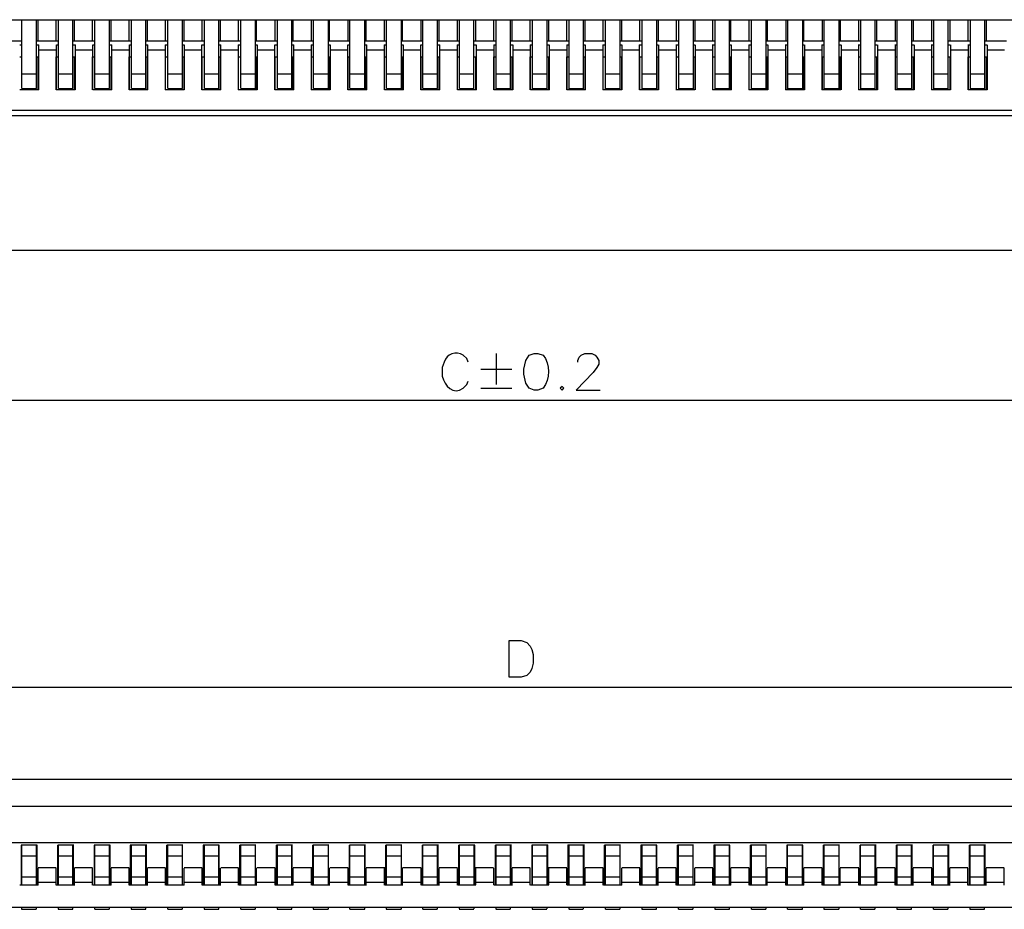
# Model space of a CAD drawing. Units: inches. Extents: x -208 to 118, y 10 to 232.
# Drawn here: x -92 to -51, y 152 to 190 of the extents above; entities that cross this region are included whole.
import ezdxf

# ---------------------------------------------------------------- set-up
doc = ezdxf.new("R2010")
doc.units = ezdxf.units.IN
doc.header["$MEASUREMENT"] = 0
doc.layers.add('_U+5716_U+5C64 1', color=7, linetype='Continuous')

msp = doc.modelspace()

# ---------------------------------------------------------------- linework, layer by layer
at = {"layer": '_U+5716_U+5C64 1', "color": 250, "lineweight": 25, "true_color": 0x231f20}
for points in [[(-137.245, 189.935), (-4.871, 189.935)], [(-92.207, 189.935), (-92.207, 187.016)], [(-91.594, 189.935), (-91.594, 187.016)], [(-91.509, 189.047), (-91.509, 189.935)], [(-90.748, 189.047), (-90.748, 189.935)], [(-90.663, 189.935), (-90.663, 187.016)], [(-90.049, 189.935), (-90.049, 187.016)], [(-89.965, 189.047), (-89.965, 189.935)], [(-89.203, 189.047), (-89.203, 189.935)], [(-89.118, 189.935), (-89.118, 187.016)], [(-88.505, 189.935), (-88.505, 187.016)], [(-88.42, 189.047), (-88.42, 189.935)], [(-87.659, 189.047), (-87.659, 189.935)], [(-87.574, 189.935), (-87.574, 187.016)], [(-86.961, 189.935), (-86.961, 187.016)], [(-86.876, 189.047), (-86.876, 189.935)], [(-86.114, 189.047), (-86.114, 189.935)], [(-86.03, 189.935), (-86.03, 187.016)], [(-85.416, 189.935), (-85.416, 187.016)], [(-85.331, 189.047), (-85.331, 189.935)], [(-84.57, 189.047), (-84.57, 189.935)], [(-84.485, 189.935), (-84.485, 187.016)], [(-83.872, 189.935), (-83.872, 187.016)], [(-83.787, 189.047), (-83.787, 189.935)], [(-83.025, 189.047), (-83.025, 189.935)], [(-82.941, 189.935), (-82.941, 187.016)], [(-82.327, 189.935), (-82.327, 187.016)], [(-82.264, 189.047), (-82.264, 189.935)], [(-81.481, 189.047), (-81.481, 189.935)], [(-81.396, 189.935), (-81.396, 187.016)], [(-80.783, 189.935), (-80.783, 187.016)], [(-80.719, 189.047), (-80.719, 189.935)], [(-79.936, 189.047), (-79.936, 189.935)], [(-79.873, 189.935), (-79.873, 187.016)], [(-79.238, 189.935), (-79.238, 187.016)], [(-79.175, 189.047), (-79.175, 189.935)], [(-78.392, 189.047), (-78.392, 189.935)], [(-78.328, 189.935), (-78.328, 187.016)], [(-77.694, 189.935), (-77.694, 187.016)], [(-77.63, 189.047), (-77.63, 189.935)], [(-76.847, 189.047), (-76.847, 189.935)], [(-76.784, 189.935), (-76.784, 187.016)], [(-76.149, 189.935), (-76.149, 187.016)], [(-76.086, 189.047), (-76.086, 189.935)], [(-75.303, 189.047), (-75.303, 189.935)], [(-75.239, 189.935), (-75.239, 187.016)], [(-74.626, 189.935), (-74.626, 187.016)], [(-74.541, 189.047), (-74.541, 189.935)], [(-73.758, 189.047), (-73.758, 189.935)], [(-73.695, 189.935), (-73.695, 187.016)], [(-73.081, 189.935), (-73.081, 187.016)], [(-72.993, 189.047), (-72.993, 189.935)], [(-72.232, 189.047), (-72.232, 189.935)], [(-72.147, 189.935), (-72.147, 187.015)], [(-71.534, 189.935), (-71.534, 187.015)], [(-71.449, 189.047), (-71.449, 189.935)], [(-70.687, 189.047), (-70.687, 189.935)], [(-70.603, 189.935), (-70.603, 187.015)], [(-69.991, 189.935), (-69.991, 187.015)], [(-69.906, 189.046), (-69.906, 189.935)], [(-69.145, 189.046), (-69.145, 189.935)], [(-69.06, 189.935), (-69.06, 187.015)], [(-68.446, 189.935), (-68.446, 187.015)], [(-68.362, 189.046), (-68.362, 189.935)], [(-67.6, 189.046), (-67.6, 189.935)], [(-67.515, 189.935), (-67.515, 187.015)], [(-66.902, 189.935), (-66.902, 187.015)], [(-66.817, 189.046), (-66.817, 189.935)], [(-66.056, 189.046), (-66.056, 189.935)], [(-65.971, 189.935), (-65.971, 187.015)], [(-65.345, 189.935), (-65.345, 187.015)], [(-65.26, 189.047), (-65.26, 189.935)], [(-64.499, 189.047), (-64.499, 189.935)], [(-64.414, 189.935), (-64.414, 187.015)], [(-63.8, 189.935), (-63.8, 187.015)], [(-63.716, 189.047), (-63.716, 189.935)], [(-62.963, 189.047), (-62.963, 189.935)], [(-62.878, 189.935), (-62.878, 187.015)], [(-62.265, 189.935), (-62.265, 187.015)], [(-62.201, 189.047), (-62.201, 189.935)], [(-61.419, 189.047), (-61.419, 189.935)], [(-61.334, 189.935), (-61.334, 187.015)], [(-60.713, 189.935), (-60.713, 187.015)], [(-60.649, 189.047), (-60.649, 189.935)], [(-59.866, 189.047), (-59.866, 189.935)], [(-59.803, 189.935), (-59.803, 187.015)], [(-59.168, 189.935), (-59.168, 187.015)], [(-59.105, 189.047), (-59.105, 189.935)], [(-58.322, 189.047), (-58.322, 189.935)], [(-58.259, 189.935), (-58.259, 187.015)], [(-57.624, 189.935), (-57.624, 187.015)], [(-57.56, 189.047), (-57.56, 189.935)], [(-56.778, 189.047), (-56.778, 189.935)], [(-56.714, 189.935), (-56.714, 187.015)], [(-56.101, 189.935), (-56.101, 187.015)], [(-56.016, 189.047), (-56.016, 189.935)], [(-55.233, 189.047), (-55.233, 189.935)], [(-55.17, 189.935), (-55.17, 187.015)], [(-54.556, 189.935), (-54.556, 187.015)], [(-54.471, 189.047), (-54.471, 189.935)], [(-53.689, 189.047), (-53.689, 189.935)], [(-53.625, 189.935), (-53.625, 187.015)], [(-53.012, 189.935), (-53.012, 187.015)], [(-52.927, 189.047), (-52.927, 189.935)], [(-52.165, 189.047), (-52.165, 189.935)], [(-52.081, 189.935), (-52.081, 187.015)], [(-51.467, 189.935), (-51.467, 187.015)], [(-51.383, 189.047), (-51.383, 189.935)], [(-93.136, 189.047), (-92.205, 189.047)], [(-92.282, 188.877), (-92.197, 188.877)], [(-91.591, 189.047), (-90.66, 189.047)], [(-91.584, 188.877), (-91.478, 188.877)], [(-91.488, 188.877), (-91.488, 186.973)], [(-90.748, 188.877), (-90.748, 186.973), (-90.748, 188.369)], [(-90.737, 188.877), (-90.653, 188.877)], [(-90.046, 189.047), (-89.115, 189.047)], [(-90.039, 188.877), (-89.933, 188.877)], [(-89.944, 188.877), (-89.944, 186.973)], [(-89.203, 188.877), (-89.203, 186.973), (-89.203, 188.369)], [(-89.193, 188.877), (-89.108, 188.877)], [(-88.502, 189.047), (-87.571, 189.047)], [(-88.495, 188.877), (-88.389, 188.877)], [(-88.399, 188.877), (-88.399, 186.973)], [(-87.659, 188.877), (-87.659, 186.973), (-87.659, 188.369)], [(-87.648, 188.877), (-87.564, 188.877)], [(-86.957, 189.047), (-86.026, 189.047)], [(-86.95, 188.877), (-86.866, 188.877)], [(-86.876, 188.877), (-86.876, 186.973)], [(-86.135, 188.877), (-86.135, 186.973)], [(-86.133, 188.877), (-86.027, 188.877)], [(-85.414, 188.877), (-85.329, 188.877)], [(-85.412, 189.047), (-84.481, 189.047)], [(-85.331, 188.877), (-85.331, 186.973)], [(-84.591, 188.877), (-84.591, 186.973)], [(-84.588, 188.877), (-84.483, 188.877)], [(-83.869, 188.877), (-83.784, 188.877)], [(-83.867, 189.047), (-82.936, 189.047)], [(-83.787, 188.877), (-83.787, 186.973)], [(-83.046, 188.877), (-83.046, 186.973)], [(-83.044, 188.877), (-82.938, 188.877)], [(-82.324, 188.877), (-82.24, 188.877)], [(-82.322, 189.047), (-81.391, 189.047)], [(-82.242, 188.877), (-82.242, 186.973)], [(-81.502, 188.877), (-81.502, 186.973)], [(-81.499, 188.877), (-81.393, 188.877)], [(-80.779, 188.877), (-80.695, 188.877)], [(-80.777, 189.047), (-79.868, 189.047)], [(-80.698, 188.877), (-80.698, 186.973)], [(-79.958, 188.877), (-79.958, 186.973)], [(-79.954, 188.877), (-79.87, 188.877)], [(-79.235, 188.877), (-79.15, 188.877)], [(-79.233, 189.047), (-78.323, 189.047)], [(-79.154, 188.877), (-79.154, 186.973)], [(-78.413, 188.877), (-78.413, 186.973)], [(-78.41, 188.877), (-78.325, 188.877)], [(-77.69, 188.877), (-77.606, 188.877)], [(-77.688, 189.047), (-76.778, 189.047)], [(-77.609, 188.877), (-77.609, 186.973)], [(-76.869, 188.877), (-76.869, 186.973)], [(-76.865, 188.877), (-76.78, 188.877)], [(-76.146, 188.877), (-76.061, 188.877)], [(-76.143, 189.047), (-75.233, 189.047)], [(-76.065, 188.877), (-76.065, 186.973)], [(-75.324, 188.877), (-75.324, 186.973)], [(-75.321, 188.877), (-75.236, 188.877)], [(-74.622, 188.877), (-74.517, 188.877)], [(-74.619, 189.047), (-73.688, 189.047)], [(-74.52, 188.878), (-74.52, 186.973)], [(-73.779, 188.878), (-73.779, 186.973)], [(-73.776, 188.877), (-73.691, 188.877)], [(-73.078, 188.877), (-72.972, 188.877)], [(-73.075, 189.047), (-72.144, 189.047)], [(-72.972, 188.877), (-72.972, 186.973)], [(-72.232, 188.877), (-72.232, 186.973), (-72.232, 188.369)], [(-72.232, 188.877), (-72.147, 188.877)], [(-71.534, 188.877), (-71.428, 188.877)], [(-71.53, 189.047), (-70.599, 189.047)], [(-71.428, 188.877), (-71.428, 186.973)], [(-70.687, 188.877), (-70.687, 186.973), (-70.687, 188.369)], [(-70.687, 188.877), (-70.603, 188.877)], [(-69.989, 188.877), (-69.883, 188.877)], [(-69.985, 189.047), (-69.054, 189.047)], [(-69.885, 188.877), (-69.885, 186.973)], [(-69.145, 188.877), (-69.145, 186.973), (-69.145, 188.369)], [(-69.142, 188.877), (-69.058, 188.877)], [(-68.444, 188.877), (-68.36, 188.877)], [(-68.44, 189.047), (-67.509, 189.047)], [(-68.362, 188.877), (-68.362, 186.973)], [(-67.621, 188.877), (-67.621, 186.973)], [(-67.619, 188.877), (-67.513, 188.877)], [(-66.899, 188.877), (-66.815, 188.877)], [(-66.896, 189.047), (-65.965, 189.047)], [(-66.817, 188.877), (-66.817, 186.973)], [(-66.077, 188.877), (-66.077, 186.973)], [(-66.074, 188.877), (-65.968, 188.877)], [(-65.355, 188.877), (-65.27, 188.877)], [(-65.351, 189.047), (-64.42, 189.047)], [(-65.26, 188.877), (-65.26, 186.973)], [(-64.529, 188.877), (-64.424, 188.877)], [(-64.52, 188.877), (-64.52, 186.973)], [(-63.81, 188.877), (-63.726, 188.877)], [(-63.806, 189.047), (-62.875, 189.047)], [(-63.716, 188.877), (-63.716, 186.973)], [(-62.985, 188.877), (-62.879, 188.877)], [(-62.975, 188.877), (-62.975, 186.973)], [(-62.265, 188.877), (-62.181, 188.877)], [(-62.261, 189.047), (-61.33, 189.047)], [(-62.18, 188.877), (-62.18, 186.973)], [(-61.44, 188.877), (-61.334, 188.877)], [(-61.44, 188.877), (-61.44, 186.973)], [(-60.721, 188.877), (-60.636, 188.877)], [(-60.716, 189.047), (-59.807, 189.047)], [(-60.628, 188.877), (-60.628, 186.973)], [(-59.896, 188.877), (-59.811, 188.877)], [(-59.888, 188.877), (-59.888, 186.973)], [(-59.176, 188.877), (-59.092, 188.877)], [(-59.172, 189.047), (-58.262, 189.047)], [(-59.084, 188.877), (-59.084, 186.973)], [(-58.351, 188.877), (-58.267, 188.877)], [(-58.343, 188.877), (-58.343, 186.973)], [(-57.632, 188.877), (-57.547, 188.877)], [(-57.627, 189.047), (-56.717, 189.047)], [(-57.539, 188.877), (-57.539, 186.973)], [(-56.807, 188.877), (-56.722, 188.877)], [(-56.799, 188.877), (-56.799, 186.973)], [(-56.109, 188.877), (-56.003, 188.877)], [(-56.103, 189.047), (-55.172, 189.047)], [(-55.995, 188.877), (-55.995, 186.973)], [(-55.262, 188.877), (-55.178, 188.877)], [(-55.254, 188.877), (-55.254, 186.973)], [(-54.564, 188.877), (-54.458, 188.877)], [(-54.558, 189.047), (-53.627, 189.047)], [(-54.45, 188.877), (-54.45, 186.973)], [(-53.718, 188.877), (-53.633, 188.877)], [(-53.71, 188.877), (-53.71, 186.973)], [(-53.019, 188.877), (-52.914, 188.877)], [(-53.013, 189.047), (-52.083, 189.047)], [(-52.906, 188.877), (-52.906, 186.973)], [(-52.173, 188.877), (-52.088, 188.877)], [(-52.165, 188.877), (-52.165, 186.973), (-52.165, 188.369)], [(-51.475, 188.877), (-51.369, 188.877)], [(-51.469, 189.047), (-50.538, 189.047)], [(-51.361, 188.877), (-51.361, 186.973)], [(-92.287, 188.37), (-92.203, 188.37)], [(-91.589, 188.37), (-91.483, 188.37)], [(-91.509, 186.973), (-91.509, 188.37)], [(-91.485, 188.665), (-90.745, 188.665)], [(-90.743, 188.37), (-90.658, 188.37)], [(-90.045, 188.37), (-89.939, 188.37)], [(-89.965, 186.973), (-89.965, 188.37)], [(-89.94, 188.665), (-89.2, 188.665)], [(-89.199, 188.37), (-89.114, 188.37)], [(-88.5, 188.37), (-88.395, 188.37)], [(-88.42, 186.973), (-88.42, 188.37)], [(-88.396, 188.665), (-87.655, 188.665)], [(-87.654, 188.37), (-87.569, 188.37)], [(-86.956, 188.37), (-86.871, 188.37)], [(-86.876, 186.973), (-86.876, 188.37)], [(-86.872, 188.665), (-86.132, 188.665)], [(-86.131, 188.37), (-86.025, 188.37)], [(-86.114, 186.973), (-86.114, 188.37)], [(-85.411, 188.37), (-85.327, 188.37)], [(-85.331, 186.973), (-85.331, 188.37)], [(-85.327, 188.665), (-84.587, 188.665)], [(-84.586, 188.37), (-84.48, 188.37)], [(-84.57, 186.973), (-84.57, 188.37)], [(-83.867, 188.37), (-83.782, 188.37)], [(-83.787, 186.973), (-83.787, 188.37)], [(-83.782, 188.665), (-83.042, 188.665)], [(-83.042, 188.37), (-82.936, 188.37)], [(-83.025, 186.973), (-83.025, 188.37)], [(-82.323, 188.37), (-82.238, 188.37)], [(-82.264, 186.973), (-82.264, 188.37)], [(-82.238, 188.665), (-81.497, 188.665)], [(-81.497, 188.37), (-81.392, 188.37)], [(-81.481, 186.973), (-81.481, 188.37)], [(-80.778, 188.37), (-80.693, 188.37)], [(-80.719, 186.973), (-80.719, 188.37)], [(-80.693, 188.665), (-79.952, 188.665)], [(-79.953, 188.37), (-79.868, 188.37)], [(-79.936, 186.973), (-79.936, 188.37)], [(-79.234, 188.37), (-79.149, 188.37)], [(-79.175, 186.973), (-79.175, 188.37)], [(-79.148, 188.665), (-78.407, 188.665)], [(-78.408, 188.37), (-78.324, 188.37)], [(-78.392, 186.973), (-78.392, 188.37)], [(-77.689, 188.37), (-77.604, 188.37)], [(-77.63, 186.973), (-77.63, 188.37)], [(-77.603, 188.665), (-76.863, 188.665)], [(-76.864, 188.37), (-76.779, 188.37)], [(-76.847, 186.973), (-76.847, 188.37)], [(-76.145, 188.37), (-76.06, 188.37)], [(-76.086, 186.973), (-76.086, 188.37)], [(-76.058, 188.665), (-75.318, 188.665)], [(-75.32, 188.37), (-75.235, 188.37)], [(-75.303, 186.973), (-75.303, 188.37)], [(-74.621, 188.37), (-74.516, 188.37)], [(-74.541, 186.973), (-74.541, 188.37)], [(-74.514, 188.665), (-73.773, 188.665)], [(-73.775, 188.37), (-73.69, 188.37)], [(-73.758, 186.973), (-73.758, 188.37)], [(-73.077, 188.37), (-72.971, 188.37)], [(-72.993, 186.973), (-72.993, 188.37)], [(-72.969, 188.665), (-72.228, 188.665)], [(-72.231, 188.37), (-72.146, 188.37)], [(-71.532, 188.37), (-71.427, 188.37)], [(-71.449, 186.973), (-71.449, 188.37)], [(-71.424, 188.665), (-70.683, 188.665)], [(-70.686, 188.37), (-70.601, 188.37)], [(-69.988, 188.37), (-69.882, 188.37)], [(-69.906, 186.973), (-69.906, 188.369)], [(-69.879, 188.665), (-69.139, 188.665)], [(-69.142, 188.37), (-69.057, 188.37)], [(-68.444, 188.37), (-68.359, 188.37)], [(-68.362, 186.973), (-68.362, 188.369)], [(-68.355, 188.665), (-67.615, 188.665)], [(-67.618, 188.37), (-67.513, 188.37)], [(-67.6, 186.973), (-67.6, 188.369)], [(-66.899, 188.37), (-66.814, 188.37)], [(-66.817, 186.973), (-66.817, 188.369)], [(-66.811, 188.665), (-66.07, 188.665)], [(-66.074, 188.37), (-65.968, 188.37)], [(-66.056, 186.973), (-66.056, 188.369)], [(-65.355, 188.37), (-65.27, 188.37)], [(-65.266, 188.665), (-64.525, 188.665)], [(-65.26, 186.973), (-65.26, 188.37)], [(-64.529, 188.37), (-64.424, 188.37)], [(-64.499, 186.973), (-64.499, 188.37)], [(-63.81, 188.37), (-63.725, 188.37)], [(-63.721, 188.665), (-62.981, 188.665)], [(-63.716, 186.973), (-63.716, 188.37)], [(-62.985, 188.37), (-62.879, 188.37)], [(-62.963, 186.973), (-62.963, 188.37)], [(-62.266, 188.37), (-62.181, 188.37)], [(-62.201, 186.973), (-62.201, 188.37)], [(-62.176, 188.665), (-61.436, 188.665)], [(-61.441, 188.37), (-61.335, 188.37)], [(-61.419, 186.973), (-61.419, 188.37)], [(-60.721, 188.37), (-60.637, 188.37)], [(-60.649, 186.973), (-60.649, 188.37)], [(-60.631, 188.665), (-59.891, 188.665)], [(-59.896, 188.37), (-59.811, 188.37)], [(-59.866, 186.973), (-59.866, 188.37)], [(-59.177, 188.37), (-59.092, 188.37)], [(-59.105, 186.973), (-59.105, 188.37)], [(-59.087, 188.665), (-58.346, 188.665)], [(-58.352, 188.37), (-58.267, 188.37)], [(-58.322, 186.973), (-58.322, 188.37)], [(-57.632, 188.37), (-57.548, 188.37)], [(-57.56, 186.973), (-57.56, 188.37)], [(-57.542, 188.665), (-56.801, 188.665)], [(-56.807, 188.37), (-56.723, 188.37)], [(-56.778, 186.973), (-56.778, 188.37)], [(-56.109, 188.37), (-56.003, 188.37)], [(-56.016, 186.973), (-56.016, 188.37)], [(-55.997, 188.665), (-55.256, 188.665)], [(-55.263, 188.37), (-55.178, 188.37)], [(-55.233, 186.973), (-55.233, 188.37)], [(-54.565, 188.37), (-54.459, 188.37)], [(-54.471, 186.973), (-54.471, 188.37)], [(-54.452, 188.665), (-53.712, 188.665)], [(-53.718, 188.37), (-53.634, 188.37)], [(-53.689, 186.973), (-53.689, 188.37)], [(-53.02, 188.37), (-52.914, 188.37)], [(-52.927, 186.973), (-52.927, 188.37)], [(-52.907, 188.665), (-52.167, 188.665)], [(-52.174, 188.37), (-52.089, 188.37)], [(-51.476, 188.37), (-51.37, 188.37)], [(-51.383, 186.973), (-51.383, 188.37)], [(-51.362, 188.665), (-50.622, 188.665)], [(-92.205, 187.65), (-91.591, 187.65)], [(-90.66, 187.65), (-90.047, 187.65)], [(-89.116, 187.65), (-88.502, 187.65)], [(-87.57, 187.65), (-86.957, 187.65)], [(-86.026, 187.65), (-85.412, 187.65)], [(-84.481, 187.65), (-83.868, 187.65)], [(-82.936, 187.65), (-82.323, 187.65)], [(-81.392, 187.65), (-80.778, 187.65)], [(-79.868, 187.65), (-79.234, 187.65)], [(-78.323, 187.65), (-77.689, 187.65)], [(-76.779, 187.65), (-76.144, 187.65)], [(-75.234, 187.65), (-74.62, 187.65)], [(-73.689, 187.65), (-73.076, 187.65)], [(-72.144, 187.65), (-71.531, 187.65)], [(-70.599, 187.65), (-69.986, 187.65)], [(-69.055, 187.65), (-68.441, 187.65)], [(-67.51, 187.65), (-66.896, 187.65)], [(-65.965, 187.65), (-65.351, 187.65)], [(-64.42, 187.65), (-63.807, 187.65)], [(-62.875, 187.65), (-62.262, 187.65)], [(-61.33, 187.65), (-60.717, 187.65)], [(-59.807, 187.65), (-59.172, 187.65)], [(-58.262, 187.65), (-57.627, 187.65)], [(-56.717, 187.65), (-56.104, 187.65)], [(-55.172, 187.65), (-54.559, 187.65)], [(-53.628, 187.65), (-53.014, 187.65)], [(-52.083, 187.65), (-51.469, 187.65)], [(-92.287, 186.974), (-91.483, 186.974)], [(-92.192, 187.016), (-91.579, 187.016)], [(-90.742, 186.974), (-89.938, 186.974)], [(-90.647, 187.016), (-90.034, 187.016)], [(-89.197, 186.974), (-88.394, 186.974)], [(-89.103, 187.016), (-88.489, 187.016)], [(-87.653, 186.974), (-86.87, 186.974)], [(-87.558, 187.016), (-86.944, 187.016)], [(-86.129, 186.974), (-85.325, 186.974)], [(-86.013, 187.016), (-85.4, 187.016)], [(-84.584, 186.974), (-83.78, 186.974)], [(-84.469, 187.016), (-83.855, 187.016)], [(-83.039, 186.974), (-82.235, 186.974)], [(-82.924, 187.016), (-82.31, 187.016)], [(-81.495, 186.974), (-80.691, 186.974)], [(-81.379, 187.016), (-80.766, 187.016)], [(-79.95, 186.974), (-79.146, 186.974)], [(-79.856, 187.016), (-79.221, 187.016)], [(-78.405, 186.974), (-77.601, 186.974)], [(-78.311, 187.016), (-77.676, 187.016)], [(-76.86, 186.974), (-76.056, 186.974)], [(-76.766, 187.016), (-76.131, 187.016)], [(-75.315, 186.974), (-74.511, 186.974)], [(-75.221, 187.016), (-74.608, 187.016)], [(-73.771, 186.974), (-72.967, 186.974)], [(-73.676, 187.016), (-73.063, 187.016)], [(-72.226, 186.974), (-71.422, 186.974)], [(-72.132, 187.016), (-71.518, 187.016)], [(-70.681, 186.974), (-69.877, 186.974)], [(-70.587, 187.016), (-69.973, 187.016)], [(-69.136, 186.974), (-68.353, 186.974)], [(-69.042, 187.016), (-68.428, 187.016)], [(-67.612, 186.974), (-66.808, 186.974)], [(-67.497, 187.016), (-66.884, 187.016)], [(-66.068, 186.974), (-65.264, 186.974)], [(-65.952, 187.016), (-65.339, 187.016)], [(-64.523, 186.974), (-63.719, 186.974)], [(-64.407, 187.016), (-63.794, 187.016)], [(-62.978, 186.974), (-62.174, 186.974)], [(-62.863, 187.016), (-62.249, 187.016)], [(-61.433, 186.974), (-60.629, 186.974)], [(-61.318, 187.016), (-60.704, 187.016)], [(-59.888, 186.974), (-59.084, 186.974)], [(-59.794, 187.016), (-59.16, 187.016)], [(-58.344, 186.974), (-57.54, 186.974)], [(-58.249, 187.016), (-57.615, 187.016)], [(-56.799, 186.974), (-55.995, 186.974)], [(-56.705, 187.016), (-56.091, 187.016)], [(-55.254, 186.974), (-54.45, 186.974)], [(-55.16, 187.016), (-54.546, 187.016)], [(-53.709, 186.974), (-52.905, 186.974)], [(-53.615, 187.016), (-53.001, 187.016)], [(-52.164, 186.974), (-51.36, 186.974)], [(-52.07, 187.016), (-51.457, 187.016)], [(-137.108, 186.106), (-5.029, 186.106)], [(-137.108, 185.873), (-5.029, 185.873)], [(-136.497, 180.181), (-5.646, 180.181)], [(-68.676, 175.442), (-68.676, 175.505), (-68.612, 175.653), (-68.528, 175.738), (-68.379, 175.801), (-68.083, 175.801), (-67.935, 175.738), (-67.872, 175.653), (-67.787, 175.505), (-67.787, 175.357), (-67.872, 175.209), (-68.02, 174.997), (-68.739, 174.257), (-67.724, 174.257)], [(-72.125, 175.801), (-72.125, 174.489)], [(-72.781, 175.145), (-71.469, 175.145)], [(-72.781, 174.341), (-71.469, 174.341)], [(-69.331, 174.405), (-69.416, 174.341), (-69.331, 174.257), (-69.268, 174.341), (-69.331, 174.405)], [(-135.096, 173.833), (-7.038, 173.833)], [(-71.575, 162.11), (-71.575, 163.655), (-71.067, 163.655), (-70.834, 163.571), (-70.686, 163.422), (-70.623, 163.274), (-70.559, 163.063), (-70.559, 162.703), (-70.623, 162.47), (-70.686, 162.322), (-70.834, 162.174), (-71.067, 162.11), (-71.575, 162.11)], [(-132.472, 161.687), (-9.662, 161.687)], [(-137.107, 157.792), (-5.029, 157.792)], [(-8.415, 156.628), (-133.7, 156.628)], [(-8.414, 155.086), (-133.7, 155.086)], [(-92.229, 154.995), (-92.229, 153.303)], [(-92.222, 155.001), (-91.545, 155.001)], [(-92.208, 154.995), (-92.208, 153.324)], [(-91.594, 154.995), (-91.594, 153.323)], [(-91.552, 153.302), (-91.552, 154.995)], [(-90.684, 154.995), (-90.684, 153.302)], [(-90.677, 155.001), (-90, 155.001)], [(-90.663, 154.995), (-90.663, 153.323)], [(-90.05, 154.994), (-90.05, 153.323)], [(-90.008, 153.301), (-90.008, 154.994)], [(-89.14, 154.994), (-89.14, 153.301)], [(-89.133, 155.001), (-88.456, 155.001)], [(-89.119, 154.994), (-89.119, 153.322)], [(-88.505, 154.993), (-88.505, 153.322)], [(-88.463, 153.3), (-88.463, 154.993)], [(-87.617, 154.993), (-87.617, 153.3)], [(-87.609, 155.001), (-86.911, 155.001)], [(-87.574, 154.993), (-87.574, 153.322)], [(-86.961, 154.993), (-86.961, 153.321)], [(-86.919, 153.3), (-86.919, 154.992)], [(-86.072, 154.992), (-86.072, 153.3)], [(-86.064, 155.001), (-85.387, 155.001)], [(-86.03, 154.992), (-86.03, 153.321)], [(-85.416, 154.992), (-85.416, 153.321)], [(-85.395, 153.299), (-85.395, 154.992)], [(-84.528, 154.992), (-84.528, 153.299)], [(-84.52, 155.001), (-83.843, 155.001)], [(-84.486, 154.992), (-84.486, 153.32)], [(-83.872, 154.991), (-83.872, 153.32)], [(-83.851, 153.298), (-83.851, 154.991)], [(-82.984, 154.991), (-82.984, 153.298)], [(-82.975, 155.001), (-82.298, 155.001)], [(-82.941, 154.991), (-82.941, 153.319)], [(-82.328, 154.991), (-82.328, 153.319)], [(-82.307, 153.298), (-82.307, 154.99)], [(-81.439, 154.99), (-81.439, 153.298)], [(-81.43, 155.001), (-80.753, 155.001)], [(-81.397, 154.99), (-81.397, 153.319)], [(-80.783, 154.99), (-80.783, 153.318)], [(-80.762, 153.297), (-80.762, 154.99)], [(-79.895, 154.99), (-79.895, 153.297)], [(-79.886, 155.001), (-79.209, 155.001)], [(-79.874, 154.99), (-79.874, 153.318)], [(-79.239, 154.989), (-79.239, 153.318)], [(-79.218, 153.296), (-79.218, 154.989)], [(-78.35, 154.989), (-78.35, 153.296)], [(-78.341, 155.001), (-77.664, 155.001)], [(-78.329, 154.989), (-78.329, 153.317)], [(-77.695, 154.988), (-77.695, 153.317)], [(-77.673, 153.295), (-77.673, 154.988)], [(-76.806, 154.988), (-76.806, 153.295)], [(-76.796, 155.001), (-76.119, 155.001)], [(-76.785, 154.988), (-76.785, 153.317)], [(-76.15, 154.988), (-76.15, 153.316)], [(-76.129, 153.295), (-76.129, 154.987)], [(-75.261, 154.987), (-75.261, 153.295)], [(-75.251, 155.001), (-74.574, 155.001)], [(-75.24, 154.987), (-75.24, 153.316)], [(-74.627, 154.987), (-74.627, 153.316)], [(-74.584, 153.294), (-74.584, 154.987)], [(-73.717, 154.987), (-73.717, 153.294)], [(-73.706, 155.001), (-73.029, 155.001)], [(-73.696, 154.987), (-73.696, 153.315)], [(-73.078, 155.001), (-73.078, 153.329)], [(-73.036, 153.308), (-73.036, 155)], [(-72.169, 155), (-72.169, 153.308)], [(-72.161, 155.001), (-71.485, 155.001)], [(-72.147, 155), (-72.147, 153.329)], [(-71.534, 155), (-71.534, 153.328)], [(-71.492, 153.307), (-71.492, 154.999)], [(-70.624, 154.999), (-70.624, 153.307)], [(-70.617, 155.001), (-69.94, 155.001)], [(-70.603, 154.999), (-70.603, 153.328)], [(-69.988, 155.001), (-69.988, 153.329)], [(-69.946, 153.308), (-69.946, 155.001)], [(-69.1, 155.001), (-69.1, 153.308)], [(-69.093, 155.001), (-68.395, 155.001)], [(-69.057, 155.001), (-69.057, 153.329)], [(-68.444, 155), (-68.444, 153.329)], [(-68.402, 153.307), (-68.402, 155)], [(-67.555, 155), (-67.555, 153.307)], [(-67.549, 155.001), (-66.872, 155.001)], [(-67.513, 155), (-67.513, 153.328)], [(-66.899, 154.999), (-66.899, 153.328)], [(-66.878, 153.306), (-66.878, 154.999)], [(-66.011, 154.999), (-66.011, 153.306)], [(-66.004, 155.001), (-65.327, 155.001)], [(-65.968, 154.999), (-65.968, 153.328)], [(-65.355, 154.999), (-65.355, 153.327)], [(-65.334, 153.306), (-65.334, 154.998)], [(-64.466, 154.998), (-64.466, 153.306)], [(-64.459, 155.001), (-63.782, 155.001)], [(-64.424, 154.998), (-64.424, 153.327)], [(-63.811, 154.998), (-63.811, 153.327)], [(-63.789, 153.305), (-63.789, 154.998)], [(-62.922, 154.998), (-62.922, 153.305)], [(-62.914, 155.001), (-62.238, 155.001)], [(-62.88, 154.998), (-62.88, 153.326)], [(-62.266, 154.997), (-62.266, 153.326)], [(-62.245, 153.304), (-62.245, 154.997)], [(-61.377, 154.997), (-61.377, 153.304)], [(-61.37, 155.001), (-60.693, 155.001)], [(-61.335, 154.997), (-61.335, 153.326)], [(-60.722, 154.997), (-60.722, 153.325)], [(-60.7, 153.304), (-60.7, 154.996)], [(-59.833, 154.996), (-59.833, 153.304)], [(-59.825, 155.001), (-59.148, 155.001)], [(-59.812, 154.996), (-59.812, 153.325)], [(-59.177, 154.996), (-59.177, 153.324)], [(-59.156, 153.303), (-59.156, 154.996)], [(-58.289, 154.996), (-58.289, 153.303)], [(-58.28, 155.001), (-57.603, 155.001)], [(-58.267, 154.996), (-58.267, 153.324)], [(-57.633, 154.995), (-57.633, 153.324)], [(-57.612, 153.302), (-57.612, 154.995)], [(-56.744, 154.995), (-56.744, 153.302)], [(-56.735, 155.001), (-56.058, 155.001)], [(-56.723, 154.995), (-56.723, 153.323)], [(-56.109, 154.995), (-56.109, 153.323)], [(-56.067, 153.302), (-56.067, 154.994)], [(-55.2, 154.994), (-55.2, 153.302)], [(-55.191, 155.001), (-54.514, 155.001)], [(-55.178, 154.994), (-55.178, 153.323)], [(-54.565, 154.994), (-54.565, 153.322)], [(-54.523, 153.301), (-54.523, 154.993)], [(-53.655, 154.993), (-53.655, 153.301)], [(-53.646, 155.001), (-52.969, 155.001)], [(-53.634, 154.993), (-53.634, 153.322)], [(-53.02, 154.993), (-53.02, 153.322)], [(-52.978, 153.3), (-52.978, 154.993)], [(-52.111, 154.993), (-52.111, 153.3)], [(-52.102, 155.001), (-51.425, 155.001)], [(-52.09, 154.993), (-52.09, 153.321)], [(-51.476, 154.992), (-51.476, 153.321)], [(-51.434, 153.299), (-51.434, 154.992)], [(-92.21, 154.536), (-91.597, 154.536)], [(-90.665, 154.536), (-90.052, 154.536)], [(-89.121, 154.536), (-88.507, 154.536)], [(-87.576, 154.536), (-86.962, 154.536)], [(-86.031, 154.536), (-85.417, 154.536)], [(-84.486, 154.536), (-83.873, 154.536)], [(-82.942, 154.536), (-82.328, 154.536)], [(-81.397, 154.536), (-80.784, 154.536)], [(-79.874, 154.536), (-79.239, 154.536)], [(-78.329, 154.536), (-77.694, 154.536)], [(-76.784, 154.536), (-76.149, 154.536)], [(-75.239, 154.536), (-74.626, 154.536)], [(-73.694, 154.536), (-73.081, 154.536)], [(-72.149, 154.536), (-71.536, 154.536)], [(-70.605, 154.536), (-69.991, 154.536)], [(-69.06, 154.536), (-68.446, 154.536)], [(-67.515, 154.536), (-66.902, 154.536)], [(-65.97, 154.536), (-65.357, 154.536)], [(-64.425, 154.536), (-63.812, 154.536)], [(-62.881, 154.536), (-62.267, 154.536)], [(-61.336, 154.536), (-60.722, 154.536)], [(-59.812, 154.536), (-59.177, 154.536)], [(-58.267, 154.536), (-57.633, 154.536)], [(-56.722, 154.536), (-56.109, 154.536)], [(-55.178, 154.536), (-54.564, 154.536)], [(-53.633, 154.536), (-53.019, 154.536)], [(-52.088, 154.536), (-51.475, 154.536)], [(-90.748, 154.028), (-91.51, 154.028)], [(-91.51, 153.302), (-91.51, 154.021)], [(-90.748, 153.302), (-90.748, 154.021)], [(-89.203, 154.028), (-89.965, 154.028)], [(-89.965, 153.301), (-89.965, 154.02)], [(-89.204, 153.301), (-89.204, 154.02)], [(-88.421, 153.3), (-88.421, 154.02)], [(-87.658, 154.028), (-88.42, 154.028)], [(-87.659, 153.3), (-87.659, 154.02)], [(-86.876, 153.3), (-86.876, 154.019)], [(-86.113, 154.028), (-86.875, 154.028)], [(-86.115, 153.3), (-86.115, 154.019)], [(-85.332, 153.299), (-85.332, 154.018)], [(-84.569, 154.028), (-85.33, 154.028)], [(-84.571, 153.299), (-84.571, 154.018)], [(-83.788, 153.298), (-83.788, 154.018)], [(-83.024, 154.028), (-83.785, 154.028)], [(-83.026, 153.298), (-83.026, 154.018)], [(-82.264, 153.298), (-82.264, 154.017)], [(-81.479, 154.028), (-82.262, 154.028)], [(-81.482, 153.298), (-81.482, 154.017)], [(-80.72, 153.297), (-80.72, 154.016)], [(-79.934, 154.028), (-80.717, 154.028)], [(-79.937, 153.297), (-79.937, 154.016)], [(-79.176, 153.296), (-79.176, 154.016)], [(-78.389, 154.028), (-79.172, 154.028)], [(-78.393, 153.296), (-78.393, 154.016)], [(-77.631, 153.295), (-77.631, 154.015)], [(-76.845, 154.028), (-77.627, 154.028)], [(-76.848, 153.295), (-76.848, 154.015)], [(-75.304, 154.028), (-76.087, 154.028)], [(-76.087, 153.295), (-76.087, 154.014)], [(-75.304, 153.295), (-75.304, 154.014)], [(-73.759, 154.028), (-74.542, 154.028)], [(-74.542, 153.294), (-74.542, 154.013)], [(-73.759, 153.294), (-73.759, 154.013)], [(-72.236, 154.028), (-72.998, 154.028)], [(-72.994, 153.308), (-72.994, 154.027)], [(-72.232, 153.308), (-72.232, 154.027)], [(-70.691, 154.028), (-71.453, 154.028)], [(-71.449, 153.307), (-71.449, 154.026)], [(-70.688, 153.307), (-70.688, 154.026)], [(-69.146, 154.028), (-69.908, 154.028)], [(-69.904, 153.308), (-69.904, 154.027)], [(-69.142, 153.308), (-69.142, 154.027)], [(-67.601, 154.028), (-68.363, 154.028)], [(-68.359, 153.307), (-68.359, 154.027)], [(-67.598, 153.307), (-67.598, 154.027)], [(-66.057, 154.028), (-66.818, 154.028)], [(-66.815, 153.306), (-66.815, 154.026)], [(-66.053, 153.306), (-66.053, 154.026)], [(-64.512, 154.028), (-65.273, 154.028)], [(-65.27, 153.306), (-65.27, 154.025)], [(-64.509, 153.306), (-64.509, 154.025)], [(-62.967, 154.028), (-63.729, 154.028)], [(-63.726, 153.305), (-63.726, 154.024)], [(-62.964, 153.305), (-62.964, 154.024)], [(-61.422, 154.028), (-62.205, 154.028)], [(-62.203, 153.304), (-62.203, 154.024)], [(-61.42, 153.304), (-61.42, 154.024)], [(-59.877, 154.028), (-60.66, 154.028)], [(-60.658, 153.304), (-60.658, 154.023)], [(-59.875, 153.304), (-59.875, 154.023)], [(-58.333, 154.028), (-59.115, 154.028)], [(-59.114, 153.303), (-59.114, 154.022)], [(-58.331, 153.303), (-58.331, 154.022)], [(-56.788, 154.028), (-57.571, 154.028)], [(-57.569, 153.302), (-57.569, 154.022)], [(-56.786, 153.302), (-56.786, 154.022)], [(-55.243, 154.028), (-56.026, 154.028)], [(-56.025, 153.302), (-56.025, 154.021)], [(-55.242, 153.302), (-55.242, 154.021)], [(-53.698, 154.028), (-54.481, 154.028)], [(-54.48, 153.301), (-54.48, 154.02)], [(-53.697, 153.301), (-53.697, 154.02)], [(-52.174, 154.028), (-52.936, 154.028)], [(-52.936, 153.3), (-52.936, 154.019)], [(-52.174, 153.3), (-52.174, 154.019)], [(-50.63, 154.028), (-51.391, 154.028)], [(-51.391, 153.299), (-51.391, 154.019)], [(-50.63, 153.299), (-50.63, 154.019)], [(-91.503, 153.307), (-92.286, 153.307)], [(-92.211, 153.647), (-91.598, 153.647)], [(-92.208, 153.303), (-92.208, 153.324)], [(-91.594, 153.302), (-91.594, 153.323)], [(-90.751, 153.414), (-91.512, 153.414)], [(-89.958, 153.307), (-90.741, 153.307)], [(-90.666, 153.647), (-90.053, 153.647)], [(-90.663, 153.302), (-90.663, 153.323)], [(-90.05, 153.302), (-90.05, 153.323)], [(-89.206, 153.414), (-89.968, 153.414)], [(-88.414, 153.307), (-89.196, 153.307)], [(-89.122, 153.647), (-88.508, 153.647)], [(-89.119, 153.301), (-89.119, 153.322)], [(-88.505, 153.301), (-88.505, 153.322)], [(-87.661, 153.414), (-88.423, 153.414)], [(-86.869, 153.307), (-87.652, 153.307)], [(-87.577, 153.647), (-86.963, 153.647)], [(-87.574, 153.3), (-87.574, 153.322)], [(-86.961, 153.3), (-86.961, 153.321)], [(-86.117, 153.414), (-86.878, 153.414)], [(-85.324, 153.307), (-86.107, 153.307)], [(-86.032, 153.647), (-85.418, 153.647)], [(-86.03, 153.3), (-86.03, 153.321)], [(-85.416, 153.299), (-85.416, 153.321)], [(-84.572, 153.414), (-85.333, 153.414)], [(-83.779, 153.307), (-84.562, 153.307)], [(-84.487, 153.647), (-83.874, 153.647)], [(-84.486, 153.299), (-84.486, 153.32)], [(-83.872, 153.299), (-83.872, 153.32)], [(-83.027, 153.414), (-83.789, 153.414)], [(-82.256, 153.307), (-83.017, 153.307)], [(-82.943, 153.647), (-82.329, 153.647)], [(-82.941, 153.298), (-82.941, 153.319)], [(-82.328, 153.298), (-82.328, 153.319)], [(-81.482, 153.414), (-82.265, 153.414)], [(-80.711, 153.307), (-81.473, 153.307)], [(-81.398, 153.647), (-80.785, 153.647)], [(-81.397, 153.298), (-81.397, 153.319)], [(-80.783, 153.297), (-80.783, 153.318)], [(-79.937, 153.414), (-80.72, 153.414)], [(-79.167, 153.307), (-79.928, 153.307)], [(-79.875, 153.647), (-79.24, 153.647)], [(-79.874, 153.297), (-79.874, 153.318)], [(-79.239, 153.297), (-79.239, 153.318)], [(-78.393, 153.414), (-79.175, 153.414)], [(-77.622, 153.307), (-78.384, 153.307)], [(-78.33, 153.647), (-77.695, 153.647)], [(-78.329, 153.296), (-78.329, 153.317)], [(-77.695, 153.296), (-77.695, 153.317)], [(-76.848, 153.414), (-77.631, 153.414)], [(-76.077, 153.307), (-76.839, 153.307)], [(-76.785, 153.647), (-76.15, 153.647)], [(-76.785, 153.295), (-76.785, 153.317)], [(-76.15, 153.295), (-76.15, 153.316)], [(-75.303, 153.414), (-76.086, 153.414)], [(-74.532, 153.307), (-75.294, 153.307)], [(-75.24, 153.647), (-74.627, 153.647)], [(-75.24, 153.295), (-75.24, 153.316)], [(-74.627, 153.294), (-74.627, 153.316)], [(-73.759, 153.414), (-74.542, 153.414)], [(-72.988, 153.307), (-73.749, 153.307)], [(-73.696, 153.294), (-73.696, 153.315)], [(-73.695, 153.647), (-73.082, 153.647)], [(-73.078, 153.308), (-73.078, 153.329)], [(-72.235, 153.414), (-72.997, 153.414)], [(-71.443, 153.307), (-72.226, 153.307)], [(-72.15, 153.647), (-71.537, 153.647)], [(-72.147, 153.308), (-72.147, 153.329)], [(-71.534, 153.307), (-71.534, 153.328)], [(-70.69, 153.414), (-71.452, 153.414)], [(-69.898, 153.307), (-70.681, 153.307)], [(-70.606, 153.647), (-69.992, 153.647)], [(-70.603, 153.307), (-70.603, 153.328)], [(-69.988, 153.308), (-69.988, 153.329)], [(-69.146, 153.414), (-69.907, 153.414)], [(-68.354, 153.307), (-69.136, 153.307)], [(-69.061, 153.647), (-68.447, 153.647)], [(-69.057, 153.308), (-69.057, 153.329)], [(-68.444, 153.308), (-68.444, 153.329)], [(-67.601, 153.414), (-68.362, 153.414)], [(-66.809, 153.307), (-67.592, 153.307)], [(-67.516, 153.647), (-66.903, 153.647)], [(-67.513, 153.307), (-67.513, 153.328)], [(-66.899, 153.307), (-66.899, 153.328)], [(-66.056, 153.414), (-66.818, 153.414)], [(-65.264, 153.307), (-66.047, 153.307)], [(-65.971, 153.647), (-65.358, 153.647)], [(-65.968, 153.306), (-65.968, 153.328)], [(-65.355, 153.306), (-65.355, 153.327)], [(-64.511, 153.414), (-65.273, 153.414)], [(-63.719, 153.307), (-64.502, 153.307)], [(-64.426, 153.647), (-63.813, 153.647)], [(-64.424, 153.306), (-64.424, 153.327)], [(-63.811, 153.305), (-63.811, 153.327)], [(-62.967, 153.414), (-63.728, 153.414)], [(-62.196, 153.307), (-62.957, 153.307)], [(-62.882, 153.647), (-62.268, 153.647)], [(-62.88, 153.305), (-62.88, 153.326)], [(-62.266, 153.305), (-62.266, 153.326)], [(-61.422, 153.414), (-62.205, 153.414)], [(-60.651, 153.307), (-61.413, 153.307)], [(-61.337, 153.647), (-60.723, 153.647)], [(-61.335, 153.304), (-61.335, 153.326)], [(-60.722, 153.304), (-60.722, 153.325)], [(-59.877, 153.414), (-60.66, 153.414)], [(-59.106, 153.307), (-59.868, 153.307)], [(-59.813, 153.647), (-59.178, 153.647)], [(-59.812, 153.304), (-59.812, 153.325)], [(-59.177, 153.303), (-59.177, 153.324)], [(-58.333, 153.414), (-59.115, 153.414)], [(-57.561, 153.307), (-58.323, 153.307)], [(-58.268, 153.647), (-57.634, 153.647)], [(-58.267, 153.303), (-58.267, 153.324)], [(-57.633, 153.303), (-57.633, 153.324)], [(-56.788, 153.414), (-57.571, 153.414)], [(-56.017, 153.307), (-56.778, 153.307)], [(-56.724, 153.647), (-56.11, 153.647)], [(-56.723, 153.302), (-56.723, 153.323)], [(-56.109, 153.302), (-56.109, 153.323)], [(-55.243, 153.414), (-56.026, 153.414)], [(-54.472, 153.307), (-55.234, 153.307)], [(-55.179, 153.647), (-54.565, 153.647)], [(-55.178, 153.302), (-55.178, 153.323)], [(-54.565, 153.301), (-54.565, 153.322)], [(-53.698, 153.414), (-54.481, 153.414)], [(-52.927, 153.307), (-53.689, 153.307)], [(-53.634, 153.647), (-53.02, 153.647)], [(-53.634, 153.301), (-53.634, 153.322)], [(-53.02, 153.3), (-53.02, 153.322)], [(-52.174, 153.414), (-52.936, 153.414)], [(-51.383, 153.307), (-52.166, 153.307)], [(-52.09, 153.3), (-52.09, 153.321)], [(-52.089, 153.647), (-51.476, 153.647)], [(-51.476, 153.3), (-51.476, 153.321)], [(-50.63, 153.414), (-51.391, 153.414)], [(-136.548, 152.376), (-5.57, 152.376)], [(-92.208, 152.371), (-92.208, 152.287)], [(-92.205, 152.291), (-91.591, 152.291)], [(-91.594, 152.371), (-91.594, 152.286)], [(-90.663, 152.371), (-90.663, 152.286)], [(-90.66, 152.291), (-90.047, 152.291)], [(-90.05, 152.37), (-90.05, 152.286)], [(-89.119, 152.37), (-89.119, 152.285)], [(-89.115, 152.291), (-88.502, 152.291)], [(-88.505, 152.369), (-88.505, 152.285)], [(-87.574, 152.369), (-87.574, 152.284)], [(-87.57, 152.291), (-86.957, 152.291)], [(-86.961, 152.369), (-86.961, 152.284)], [(-86.03, 152.368), (-86.03, 152.284)], [(-86.026, 152.291), (-85.412, 152.291)], [(-85.416, 152.368), (-85.416, 152.283)], [(-84.486, 152.368), (-84.486, 152.283)], [(-84.481, 152.291), (-83.868, 152.291)], [(-83.872, 152.367), (-83.872, 152.283)], [(-82.941, 152.367), (-82.941, 152.282)], [(-82.936, 152.291), (-82.323, 152.291)], [(-82.328, 152.367), (-82.328, 152.282)], [(-81.397, 152.366), (-81.397, 152.282)], [(-81.392, 152.291), (-80.778, 152.291)], [(-80.783, 152.366), (-80.783, 152.281)], [(-79.874, 152.366), (-79.874, 152.281)], [(-79.868, 152.291), (-79.234, 152.291)], [(-79.239, 152.365), (-79.239, 152.281)], [(-78.329, 152.365), (-78.329, 152.28)], [(-78.323, 152.291), (-77.689, 152.291)], [(-77.695, 152.365), (-77.695, 152.28)], [(-76.785, 152.364), (-76.785, 152.279)], [(-76.779, 152.291), (-76.144, 152.291)], [(-76.15, 152.364), (-76.15, 152.279)], [(-75.24, 152.363), (-75.24, 152.279)], [(-75.234, 152.291), (-74.62, 152.291)], [(-74.627, 152.363), (-74.627, 152.278)], [(-73.692, 152.377), (-73.692, 152.292)], [(-73.689, 152.291), (-73.076, 152.291)], [(-73.078, 152.377), (-73.078, 152.292)], [(-72.147, 152.376), (-72.147, 152.292)], [(-72.144, 152.291), (-71.531, 152.291)], [(-71.534, 152.376), (-71.534, 152.291)], [(-70.603, 152.376), (-70.603, 152.291)], [(-70.599, 152.291), (-69.986, 152.291)], [(-69.988, 152.377), (-69.988, 152.292)], [(-69.057, 152.377), (-69.057, 152.292)], [(-69.055, 152.291), (-68.441, 152.291)], [(-68.444, 152.376), (-68.444, 152.292)], [(-67.513, 152.376), (-67.513, 152.291)], [(-67.51, 152.291), (-66.896, 152.291)], [(-66.899, 152.376), (-66.899, 152.291)], [(-65.968, 152.375), (-65.968, 152.29)], [(-65.965, 152.291), (-65.351, 152.291)], [(-65.355, 152.375), (-65.355, 152.29)], [(-64.424, 152.374), (-64.424, 152.29)], [(-64.42, 152.291), (-63.807, 152.291)], [(-63.811, 152.374), (-63.811, 152.289)], [(-62.88, 152.374), (-62.88, 152.289)], [(-62.875, 152.291), (-62.262, 152.291)], [(-62.266, 152.373), (-62.266, 152.289)], [(-61.335, 152.373), (-61.335, 152.288)], [(-61.331, 152.291), (-60.717, 152.291)], [(-60.722, 152.373), (-60.722, 152.288)], [(-59.812, 152.372), (-59.812, 152.288)], [(-59.807, 152.291), (-59.172, 152.291)], [(-59.177, 152.372), (-59.177, 152.287)], [(-58.267, 152.372), (-58.267, 152.287)], [(-58.262, 152.291), (-57.627, 152.291)], [(-57.633, 152.371), (-57.633, 152.287)], [(-56.723, 152.371), (-56.723, 152.286)], [(-56.717, 152.291), (-56.104, 152.291)], [(-56.109, 152.371), (-56.109, 152.286)], [(-55.178, 152.37), (-55.178, 152.286)], [(-55.172, 152.291), (-54.559, 152.291)], [(-54.565, 152.37), (-54.565, 152.285)], [(-53.634, 152.369), (-53.634, 152.285)], [(-53.628, 152.291), (-53.014, 152.291)], [(-53.02, 152.369), (-53.02, 152.284)], [(-52.09, 152.369), (-52.09, 152.284)], [(-52.083, 152.291), (-51.469, 152.291)], [(-51.476, 152.368), (-51.476, 152.284)]]:
    msp.add_lwpolyline(points, dxfattribs=at)
for points, knots in [([(-73.31, 175.441), (-73.31, 175.441), (-73.373, 175.589), (-73.373, 175.589), (-73.373, 175.589), (-73.521, 175.738), (-73.521, 175.738), (-73.819, 175.919), (-74.237, 175.796), (-74.325, 175.441), (-74.325, 175.441), (-74.41, 175.208), (-74.41, 175.208), (-74.41, 175.208), (-74.41, 174.849), (-74.41, 174.849), (-74.308, 174.433), (-73.954, 174.027), (-73.521, 174.341), (-73.521, 174.341), (-73.373, 174.489), (-73.373, 174.489), (-73.373, 174.489), (-73.31, 174.637), (-73.31, 174.637)], [0, 0, 0, 0, 1, 1, 1, 2, 2, 2, 3, 3, 3, 4, 4, 4, 5, 5, 5, 6, 6, 6, 7, 7, 7, 8, 8, 8, 8]), ([(-70.516, 175.801), (-70.516, 175.801), (-70.728, 175.738), (-70.728, 175.738), (-70.728, 175.738), (-70.876, 175.505), (-70.876, 175.505), (-70.876, 175.505), (-70.961, 175.146), (-70.961, 175.146), (-70.961, 175.146), (-70.961, 174.934), (-70.961, 174.934), (-70.961, 174.934), (-70.876, 174.553), (-70.876, 174.553), (-70.876, 174.553), (-70.728, 174.341), (-70.728, 174.341), (-70.728, 174.341), (-70.516, 174.257), (-70.516, 174.257), (-70.516, 174.257), (-70.368, 174.257), (-70.368, 174.257), (-70.368, 174.257), (-70.135, 174.341), (-70.135, 174.341), (-69.837, 174.703), (-69.859, 175.369), (-70.135, 175.738), (-70.135, 175.738), (-70.368, 175.801), (-70.368, 175.801), (-70.368, 175.801), (-70.516, 175.801), (-70.516, 175.801)], [0, 0, 0, 0, 1, 1, 1, 2, 2, 2, 3, 3, 3, 4, 4, 4, 5, 5, 5, 6, 6, 6, 7, 7, 7, 8, 8, 8, 9, 9, 9, 10, 10, 10, 11, 11, 11, 12, 12, 12, 12])]:
    msp.add_open_spline(points, degree=3, knots=knots, dxfattribs=at)

doc.saveas('drawing.dxf')
